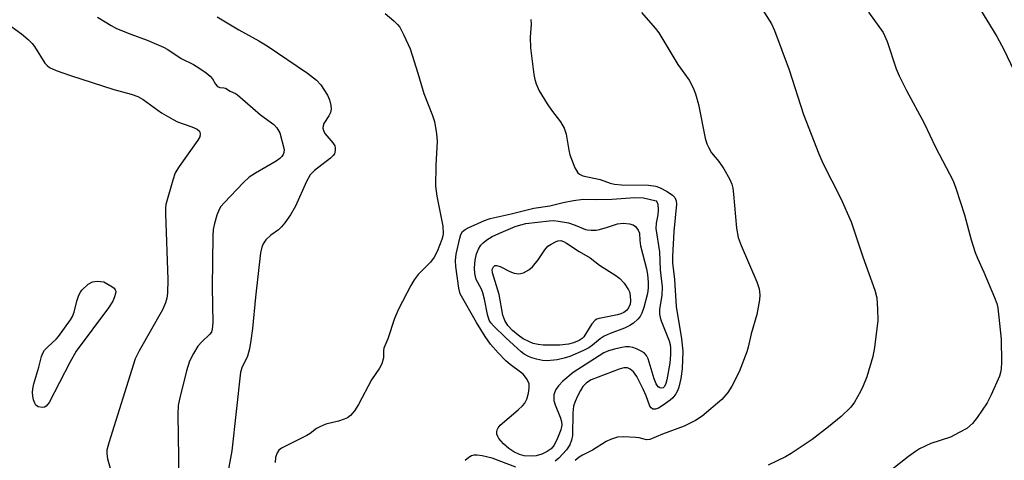
# Model space of a CAD drawing. Units: inches. Extents: x 1237765 to 1243765, y 509456 to 513456.
# Drawn here: x 1239861 to 1240088, y 510885 to 510987 of the extents above; entities that cross this region are included whole.
import ezdxf

# ---------------------------------------------------------------- set-up
doc = ezdxf.new("R2010")
doc.units = ezdxf.units.IN
doc.header["$MEASUREMENT"] = 0
doc.layers.add('Undefined', color=1, linetype='Continuous')

msp = doc.modelspace()

# ---------------------------------------------------------------- linework, layer by layer
at = {"layer": 'Undefined'}
for points, elevation in [([(1240029.85, 510992.67), (1240034.14, 510985.81), (1240034.83, 510984.25), (1240038.28, 510975.21), (1240041.55, 510964.89), (1240045.06, 510955.74), (1240046.03, 510953.6), (1240050.17, 510945.43), (1240052.58, 510940.03), (1240055.24, 510931.98), (1240058.04, 510924.27), (1240058.47, 510922.49), (1240058.67, 510919.89), (1240058.68, 510917.27), (1240057.91, 510911.02), (1240057.59, 510908.95), (1240056.15, 510904.22), (1240055.35, 510902.17), (1240054.75, 510900.9), (1240053.3, 510898.41), (1240052.45, 510897.28), (1240050.25, 510895.12), (1240047.34, 510892.73), (1240043.58, 510889.8), (1240038.7, 510886.53), (1240037.41, 510885.81), (1240033.37, 510883.87)], 316), ([(1240081.6, 510990.46), (1240086.18, 510982.88), (1240087.79, 510979.89), (1240090.88, 510973.42)], 312), ([(1239878.57, 510987.33), (1239881.67, 510985.45), (1239882.97, 510984.76), (1239886.21, 510983.39), (1239890.05, 510982.04), (1239893.8, 510980.44), (1239894.81, 510979.86), (1239897.84, 510977.79), (1239900.73, 510976.39), (1239901.98, 510975.64), (1239903.66, 510974.46), (1239904.55, 510973.73), (1239905.09, 510973.08), (1239905.79, 510971.88), (1239906.26, 510971.34), (1239906.78, 510971.09), (1239907.69, 510971.06), (1239908.08, 510970.95), (1239909.17, 510970.24), (1239910.43, 510969.68), (1239910.89, 510969.4), (1239916.21, 510964.81), (1239919.25, 510962.59), (1239919.96, 510961.76), (1239920.67, 510960.59), (1239921.67, 510956.75), (1239921.6, 510956.1), (1239921.41, 510955.62), (1239921.14, 510955.17), (1239920.67, 510954.66), (1239919.8, 510954.06), (1239915.02, 510951.32), (1239913.55, 510950.35), (1239912.28, 510949.15), (1239907.82, 510944.48), (1239907.06, 510943.6), (1239906.61, 510942.88), (1239906.1, 510941.58), (1239905.54, 510939.68), (1239905.26, 510938.29), (1239905.19, 510936.82), (1239905.03, 510924.98), (1239905.14, 510916.7), (1239905.05, 510915.26), (1239904.83, 510914.59), (1239904.44, 510914.01), (1239902.63, 510912.36), (1239901.73, 510911.32), (1239900.68, 510909.64), (1239899.76, 510907.9), (1239899.07, 510905.67), (1239897.46, 510899.1), (1239897.19, 510897.66), (1239897.13, 510895.57), (1239897.43, 510875.78)], 326), ([(1239906.18, 510987.42), (1239911.17, 510984.43), (1239915.77, 510981.88), (1239917.71, 510980.71), (1239927.02, 510974.44), (1239929.14, 510972.83), (1239930.13, 510971.69), (1239931.66, 510969.32), (1239932.1, 510968.29), (1239932.43, 510966.93), (1239932.49, 510966.12), (1239932.32, 510965.34), (1239931.95, 510964.58), (1239930.81, 510962.76), (1239930.65, 510962.26), (1239930.61, 510961.72), (1239930.71, 510961.19), (1239931.07, 510960.49), (1239932.9, 510958.34), (1239933.32, 510957.66), (1239933.44, 510957.13), (1239933.44, 510956.58), (1239933.23, 510955.8), (1239932.95, 510955.38), (1239932.37, 510954.81), (1239928.67, 510951.92), (1239927.65, 510950.91), (1239926.8, 510949.42), (1239924.29, 510943.71), (1239923.09, 510941.72), (1239921.77, 510939.8), (1239921.05, 510938.9), (1239920.33, 510938.25), (1239918.6, 510937.01), (1239917.44, 510935.87), (1239916.8, 510935.01), (1239916.47, 510934.24), (1239916.19, 510932.89), (1239915, 510922.68), (1239914.32, 510915.39), (1239913.94, 510912.62), (1239913.61, 510910.72), (1239913.16, 510909.06), (1239912.72, 510908), (1239911.91, 510906.6), (1239911.54, 510905.31), (1239909.58, 510887.18), (1239907.63, 510876.68)], 324), ([(1239944.95, 510988.18), (1239946.97, 510986.48), (1239947.81, 510985.68), (1239948.35, 510985.01), (1239949.31, 510983.23), (1239950.75, 510980.06), (1239952.54, 510974.45), (1239953.87, 510969.75), (1239955.93, 510964.65), (1239956.35, 510963.25), (1239956.8, 510960.42), (1239956.94, 510958.71), (1239956.66, 510953.11), (1239956.62, 510948.27), (1239956.89, 510946.03), (1239958.26, 510939.1), (1239958.34, 510937.39), (1239958.28, 510936.83), (1239958.06, 510935.98), (1239956.95, 510933.21), (1239956.3, 510931.87), (1239955.42, 510930.74), (1239952.59, 510927.86), (1239951.69, 510926.68), (1239950.87, 510925.32), (1239948.07, 510919.86), (1239947.11, 510917.74), (1239945.57, 510913), (1239944.66, 510910.86), (1239944.57, 510910.31), (1239944.58, 510908.61), (1239944.22, 510907.24), (1239943.66, 510906.22), (1239941.79, 510903.55), (1239938.82, 510897.85), (1239937.89, 510896.38), (1239936.94, 510895.31), (1239936.27, 510894.82), (1239935.53, 510894.47), (1239934.22, 510894.03), (1239931.28, 510893.32), (1239929.91, 510892.74), (1239929.14, 510892.29), (1239927.61, 510891.16), (1239926.86, 510890.7), (1239921.05, 510887.78), (1239920.42, 510887.31), (1239919.99, 510886.73), (1239919.65, 510885.64), (1239919.56, 510884.48)], 322), ([(1239978.62, 510986.81), (1239978.67, 510985.72), (1239978.41, 510982.76), (1239978.53, 510980.24), (1239979.32, 510974.12), (1239979.53, 510972.96), (1239979.81, 510971.91), (1239980.5, 510970.35), (1239982.34, 510967.31), (1239983.34, 510965.84), (1239985.45, 510963.15), (1239986.29, 510961.69), (1239986.76, 510960.33), (1239987.37, 510956.62), (1239987.64, 510955.51), (1239988.75, 510952.57), (1239989.42, 510951.39), (1239989.81, 510951.05), (1239990.57, 510950.71), (1239994.6, 510949.84), (1239996.95, 510948.98), (1239997.89, 510948.73), (1239999.5, 510948.61), (1240005.74, 510948.51), (1240007.43, 510948.3), (1240008.47, 510947.92), (1240010.06, 510947.06), (1240011.3, 510946.25), (1240011.87, 510945.66), (1240012.14, 510944.95), (1240012.22, 510944.15), (1240011.63, 510937.85), (1240011.28, 510932.06), (1240011.27, 510930.6), (1240011.8, 510926.75), (1240012.16, 510920.51), (1240013.4, 510913.06), (1240013.7, 510910.17), (1240013.57, 510906.11), (1240013.21, 510903.84), (1240012.78, 510901.83), (1240012.48, 510901.03), (1240012.06, 510900.31), (1240011.37, 510899.44), (1240010.75, 510898.88), (1240009.16, 510897.68), (1240008.11, 510897.04), (1240007.38, 510896.75), (1240006.78, 510896.75), (1240006.36, 510897.06), (1240006.11, 510897.48), (1240005.25, 510899.83), (1240004.53, 510901.43), (1240003.07, 510904.32), (1240002.32, 510905.44), (1240001.56, 510906.05), (1240000.9, 510906.3), (1240000.09, 510906.3), (1239998.96, 510906.02), (1239992.56, 510903.55), (1239991.45, 510902.89), (1239990.64, 510902.05), (1239990.04, 510901.1), (1239989.4, 510899.82), (1239988.81, 510898.52), (1239988.48, 510897.49), (1239988.3, 510895.95), (1239988.22, 510890.73), (1239988.01, 510889.62), (1239987.62, 510888.57), (1239986.85, 510887.39), (1239985.06, 510885.5), (1239984.2, 510884.77)], 320), ([(1240004.13, 510988.4), (1240007.3, 510984.81), (1240008.18, 510983.7), (1240012.57, 510976.41), (1240015.13, 510972.76), (1240016.11, 510971), (1240016.61, 510969.67), (1240017.32, 510967.21), (1240018.85, 510959.39), (1240019.21, 510958.06), (1240019.58, 510957.28), (1240020.34, 510956.04), (1240022.01, 510954.02), (1240023.16, 510952.3), (1240024.5, 510950.01), (1240024.98, 510948.8), (1240025.21, 510947.81), (1240025.4, 510946.43), (1240026.08, 510938.61), (1240026.48, 510936.47), (1240027.14, 510934.63), (1240030.78, 510926.17), (1240031.3, 510924.55), (1240031.44, 510923.19), (1240031.42, 510922.08), (1240030.81, 510918.68), (1240029.5, 510914.18), (1240028.8, 510911.12), (1240028.48, 510910.02), (1240026.7, 510905.44), (1240025.02, 510902.1), (1240024.12, 510900.67), (1240022.71, 510898.99), (1240018.13, 510895.15), (1240016.64, 510894.18), (1240013.97, 510892.84), (1240009.02, 510891.01), (1240006.05, 510889.74), (1240005.28, 510889.7), (1240003.59, 510890.15), (1240002.73, 510890.27), (1240000.07, 510890.42), (1239998.64, 510890.28), (1239997, 510889.8), (1239995.98, 510889.31), (1239992.85, 510887.29), (1239990.52, 510886.15), (1239989.78, 510885.69), (1239988.87, 510884.95)], 318), ([(1240056.53, 510988.5), (1240059.92, 510983.84), (1240060.9, 510981.71), (1240062.98, 510975.41), (1240063.64, 510973.8), (1240065.34, 510970.42), (1240069.39, 510962.84), (1240072.03, 510957.3), (1240076.13, 510949.52), (1240076.76, 510947.86), (1240078.76, 510941.66), (1240080.23, 510935.9), (1240081.19, 510932.96), (1240081.69, 510931.64), (1240083.16, 510928.45), (1240085.69, 510922.57), (1240086.2, 510921.21), (1240086.45, 510920.17), (1240087.17, 510912.99), (1240087.25, 510907.61), (1240087.2, 510906.13), (1240087.06, 510905.26), (1240086.78, 510904.43), (1240084.91, 510900.06), (1240083.99, 510898.21), (1240081.63, 510894.83), (1240080.54, 510893.46), (1240079.26, 510892.35), (1240077.53, 510891.36), (1240075.47, 510890.35), (1240070.94, 510888.82), (1240068.35, 510887.65), (1240067.38, 510887.04), (1240065.76, 510885.83), (1240060.43, 510881.61)], 314), ([(1239857.41, 510986.1), (1239860.98, 510983.5), (1239862.5, 510982.21), (1239863.48, 510981.23), (1239863.99, 510980.56), (1239866.41, 510976.69), (1239866.92, 510976.16), (1239867.5, 510975.74), (1239869.04, 510975.04), (1239872.3, 510973.87), (1239882.32, 510970.63), (1239886.34, 510969.55), (1239887.88, 510969), (1239889.11, 510968.33), (1239893.35, 510965.27), (1239896.01, 510963.67), (1239897.04, 510963.19), (1239900.31, 510962.03), (1239901.58, 510961.47), (1239902.09, 510960.98), (1239902.28, 510960.38), (1239902.14, 510959.67), (1239901.73, 510958.93), (1239897.42, 510952.88), (1239896.5, 510951.38), (1239895.92, 510949.73), (1239894.36, 510944.06), (1239894.24, 510943.2), (1239894.23, 510942.02), (1239894.77, 510926.78), (1239894.68, 510923.55), (1239894.52, 510922.44), (1239894.26, 510921.38), (1239893.56, 510919.72), (1239888.13, 510910.28), (1239887.21, 510908.43), (1239881.18, 510889.03), (1239880.72, 510887.32), (1239880.68, 510886.46), (1239880.88, 510885.3), (1239881.92, 510881.55)], 328), ([(1239975.13, 510883.42), (1239969.7, 510885.45), (1239967.35, 510886.02), (1239966.22, 510886.17), (1239965.42, 510886.13), (1239964.93, 510885.98), (1239964.25, 510885.59), (1239963.42, 510884.91)], 320)]:
    msp.add_lwpolyline(points, dxfattribs=dict(at, elevation=elevation))
for points, elevation in [([(1240008.78, 510901.61), (1240008.38, 510901.69), (1240008.03, 510901.94), (1240007.53, 510902.65), (1240007.1, 510903.77), (1240005.71, 510908.42), (1240005.33, 510909.18), (1240004.78, 510909.77), (1240004.05, 510910.22), (1240002.97, 510910.71), (1240002.14, 510911.02), (1240001.3, 510911.2), (1240000.47, 510911.18), (1239999.62, 510911.05), (1239997.92, 510910.68), (1239996.54, 510910.28), (1239995.48, 510909.78), (1239994.4, 510909.14), (1239988.36, 510905.22), (1239986.02, 510903.26), (1239985.02, 510902.18), (1239984.39, 510901.29), (1239984.04, 510900.58), (1239983.93, 510900.08), (1239983.93, 510898.78), (1239984.23, 510897.76), (1239985.4, 510894.97), (1239985.68, 510893.9), (1239985.72, 510893.1), (1239985.51, 510892), (1239984.74, 510890.05), (1239983.96, 510888.44), (1239983.33, 510887.65), (1239982.39, 510886.98), (1239981.12, 510886.37), (1239979.86, 510885.99), (1239978.82, 510885.9), (1239977.08, 510886.03), (1239975.97, 510886.33), (1239974.67, 510886.9), (1239973.52, 510887.69), (1239972.25, 510888.78), (1239971.22, 510890), (1239970.94, 510890.5), (1239970.76, 510891.03), (1239970.73, 510891.53), (1239970.82, 510892.02), (1239971.02, 510892.49), (1239971.52, 510893.11), (1239975.67, 510896.6), (1239976.7, 510897.59), (1239977.19, 510898.2), (1239977.67, 510899.09), (1239978.07, 510900.5), (1239978.25, 510901.66), (1239978.18, 510902.65), (1239977.73, 510903.65), (1239976.89, 510904.78), (1239976.23, 510905.36), (1239973.86, 510907.08), (1239972.82, 510907.96), (1239971.02, 510909.82), (1239969.32, 510911.78), (1239968.04, 510913.6), (1239966.02, 510916.83), (1239962.31, 510923.46), (1239961.98, 510924.72), (1239961.29, 510929.71), (1239961.2, 510931.15), (1239961.39, 510932.57), (1239962.22, 510936.29), (1239962.47, 510937.11), (1239962.85, 510937.8), (1239963.42, 510938.3), (1239964.12, 510938.68), (1239967.9, 510940.34), (1239969.22, 510940.83), (1239974.02, 510941.89), (1239979.29, 510943.24), (1239983.01, 510943.8), (1239986.1, 510944.57), (1239988.44, 510945), (1239990.71, 510945.29), (1239993.8, 510945.24), (1239997.32, 510945.31), (1240002.58, 510945.69), (1240004.58, 510945.59), (1240007.5, 510944.92), (1240007.7, 510944.67), (1240007.9, 510944.18), (1240008.03, 510942.86), (1240007.9, 510941.7), (1240007.53, 510939.75), (1240007.49, 510938.5), (1240008.32, 510933.14), (1240008.46, 510928.98), (1240008.9, 510925.08), (1240008.82, 510923.04), (1240008.34, 510919.9), (1240008.3, 510918.71), (1240008.44, 510917.98), (1240008.69, 510917.19), (1240010.57, 510912.58), (1240010.79, 510911.75), (1240010.88, 510910.89), (1240010.86, 510909.4), (1240010.72, 510907.45), (1240010.02, 510903.56), (1240009.8, 510902.74), (1240009.46, 510902.03), (1240009.17, 510901.75)], 322), ([(1239992.53, 510938.11), (1239993.65, 510938.17), (1239994.48, 510938.3), (1239996.33, 510938.82), (1239998.63, 510939.59), (1239999.94, 510939.78), (1240001.38, 510939.64), (1240002.2, 510939.4), (1240002.73, 510938.97), (1240003.36, 510938.11), (1240003.71, 510937.44), (1240003.75, 510935.73), (1240003.88, 510934.49), (1240005.3, 510929.24), (1240005.53, 510927.89), (1240005.7, 510926.13), (1240005.71, 510924.81), (1240005.55, 510923.53), (1240004.72, 510920.25), (1240004.22, 510918.95), (1240003.81, 510918.22), (1240003.29, 510917.56), (1240002.33, 510916.68), (1240001.44, 510916.08), (1240000.2, 510915.46), (1239996.89, 510914.27), (1239995.55, 510913.68), (1239994.58, 510913.07), (1239992.87, 510911.57), (1239992, 510910.95), (1239990.73, 510910.3), (1239987.59, 510908.93), (1239986.27, 510908.54), (1239984.66, 510908.19), (1239982.37, 510907.95), (1239981.26, 510908.04), (1239979.88, 510908.32), (1239978.79, 510908.62), (1239978.03, 510908.94), (1239977.08, 510909.5), (1239976.4, 510910.03), (1239972.79, 510913.25), (1239969.94, 510916.04), (1239969.37, 510916.73), (1239969.01, 510917.34), (1239968.57, 510918.69), (1239967.9, 510922.21), (1239967.54, 510923.65), (1239967.2, 510924.48), (1239966.01, 510926.77), (1239965.64, 510928.16), (1239965.58, 510929.45), (1239965.78, 510931.24), (1239966.08, 510932.7), (1239966.49, 510933.73), (1239967.05, 510934.65), (1239967.59, 510935.25), (1239968.44, 510935.92), (1239969.68, 510936.67), (1239971.18, 510937.38), (1239974.97, 510938.95), (1239976.27, 510939.41), (1239977.44, 510939.7), (1239982.82, 510940.32), (1239983.85, 510940.35), (1239985.01, 510940.25), (1239987.26, 510939.84), (1239988.81, 510939.32), (1239991.2, 510938.32), (1239991.71, 510938.19)], 324), ([(1239982.91, 510911.55), (1239981.44, 510911.59), (1239980.28, 510911.72), (1239979.15, 510911.98), (1239978.11, 510912.39), (1239976.86, 510913.04), (1239975.65, 510913.88), (1239974.37, 510914.94), (1239973.3, 510916.12), (1239972.57, 510917.25), (1239972.11, 510918.52), (1239971.25, 510923.27), (1239969.78, 510928.31), (1239969.68, 510929.05), (1239969.95, 510929.69), (1239970.29, 510929.95), (1239970.65, 510930), (1239971.49, 510929.76), (1239973.74, 510928.62), (1239974.77, 510928.21), (1239975.85, 510928.08), (1239976.91, 510928.28), (1239978.14, 510928.95), (1239979.02, 510929.67), (1239980.29, 510931.28), (1239981.83, 510933.6), (1239982.55, 510934.41), (1239983.26, 510934.93), (1239984.29, 510935.48), (1239984.82, 510935.67), (1239985.49, 510935.72), (1239986.16, 510935.53), (1239986.86, 510935.17), (1239989.74, 510933.22), (1239992.31, 510931.75), (1239994.44, 510930.09), (1239998.23, 510927.7), (1239999.18, 510926.99), (1240000.17, 510925.88), (1240001.16, 510924.39), (1240001.37, 510923.87), (1240001.56, 510923.08), (1240001.64, 510921.73), (1240001.52, 510921.01), (1240001.18, 510920.22), (1240000.7, 510919.57), (1240000.05, 510919.09), (1239999.38, 510918.79), (1239998.6, 510918.56), (1239994.38, 510917.76), (1239993.87, 510917.58), (1239993.42, 510917.31), (1239992.7, 510916.53), (1239990.8, 510913.5), (1239990.42, 510913.09), (1239989.74, 510912.62), (1239988.46, 510912.09), (1239987.32, 510911.84), (1239985.26, 510911.6)], 326), ([(1239865.81, 510897.17), (1239864.86, 510897.33), (1239864.31, 510897.74), (1239864.06, 510898.18), (1239863.8, 510898.97), (1239863.61, 510899.81), (1239863.54, 510900.66), (1239863.62, 510901.49), (1239863.86, 510902.6), (1239865.01, 510906.48), (1239865.62, 510908.95), (1239865.91, 510909.71), (1239866.34, 510910.39), (1239867.06, 510911.21), (1239868.97, 510912.94), (1239869.57, 510913.59), (1239872.33, 510917.44), (1239872.75, 510918.19), (1239873.16, 510919.19), (1239873.78, 510921.74), (1239874.22, 510923.09), (1239874.59, 510923.84), (1239874.93, 510924.29), (1239876.42, 510925.64), (1239877.4, 510926.21), (1239878.5, 510926.32), (1239880, 510926.21), (1239881.87, 510925.15), (1239882.38, 510924.76), (1239882.66, 510924.38), (1239882.75, 510924.01), (1239882.71, 510923.52), (1239882.5, 510922.74), (1239882.08, 510921.7), (1239881.12, 510920.2), (1239873.61, 510910.16), (1239872.16, 510907.59), (1239867.36, 510898.33), (1239866.69, 510897.46), (1239866.28, 510897.24)], 330)]:
    msp.add_lwpolyline(points, close=True, dxfattribs=dict(at, elevation=elevation))

doc.saveas('drawing.dxf')
